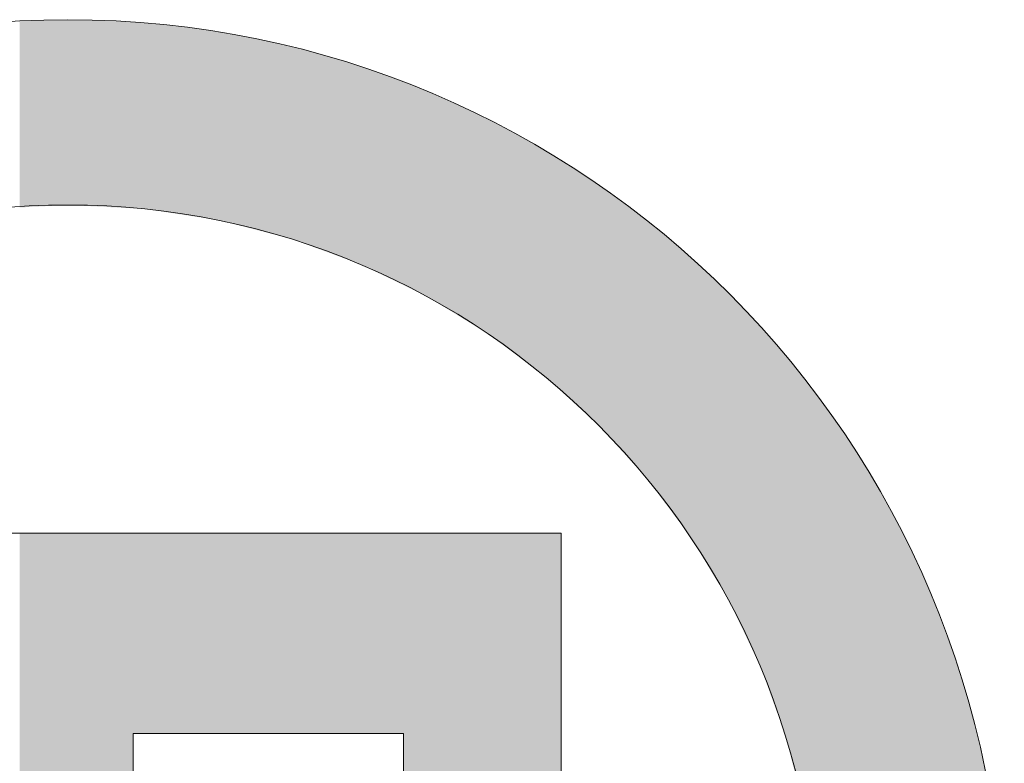
# Model space of a CAD drawing. Units: inches. Extents: x 0 to 234, y -87 to 242.
# Drawn here: x 10 to 10, y -60 to -60 of the extents above; entities that cross this region are included whole.
import ezdxf

# ---------------------------------------------------------------- set-up
doc = ezdxf.new("R2010")
doc.units = ezdxf.units.IN
doc.header["$MEASUREMENT"] = 0
doc.layers.get('0').update_dxf_attribs({"lineweight": 25})

# ---------------------------------------------------------------- blocks, each defined once
blk = doc.blocks.new('logo_iMotion_Antrieb2301')
at = {"color": 0, "linetype": 'Continuous', "lineweight": 0}
for points, knots in [([(4.565219, 4.972584), (4.565219, 4.944626), (4.542667, 4.922074), (4.514714, 4.922074), (4.486752, 4.922074), (4.464064, 4.944626), (4.464064, 4.972584), (4.464064, 5.000541), (4.486752, 5.023098), (4.514714, 5.023098), (4.542667, 5.023098), (4.565219, 5.000541), (4.565219, 4.972584)], [0, 0, 0, 0, 1, 1, 1, 2, 2, 2, 3, 3, 3, 4, 4, 4, 4]), ([(4.474055, 4.972584), (4.474055, 4.950164), (4.49229, 4.932066), (4.514714, 4.932066), (4.537129, 4.932066), (4.555227, 4.950164), (4.555227, 4.972584), (4.555227, 4.995004), (4.537129, 5.013102), (4.514714, 5.013102), (4.49229, 5.013102), (4.474055, 4.995004), (4.474055, 4.972584)], [0, 0, 0, 0, 1, 1, 1, 2, 2, 2, 3, 3, 3, 4, 4, 4, 4]), ([(4.491753, 4.999193), (4.491753, 4.999193), (4.502555, 4.999193), (4.502555, 4.999193), (4.522274, 4.999193), (4.52538, 4.999193), (4.52957, 4.996083), (4.53335, 4.99325), (4.535235, 4.988655), (4.535235, 4.984201), (4.535235, 4.978258), (4.531728, 4.970694), (4.520789, 4.969209), (4.520789, 4.969209), (4.520789, 4.968941), (4.520789, 4.968941), (4.52578, 4.967046), (4.527402, 4.964482), (4.532129, 4.956381), (4.532129, 4.956381), (4.538477, 4.945573), (4.538477, 4.945573), (4.538477, 4.945573), (4.524979, 4.945573), (4.524979, 4.945573), (4.524979, 4.945573), (4.520516, 4.954354), (4.520516, 4.954354), (4.514168, 4.966777), (4.510798, 4.967588), (4.505387, 4.967588), (4.505387, 4.967588), (4.502555, 4.967588), (4.502555, 4.967588), (4.502555, 4.967588), (4.502555, 4.945573), (4.502555, 4.945573), (4.502555, 4.945573), (4.491753, 4.945573), (4.491753, 4.945573), (4.491753, 4.945573), (4.491753, 4.999193), (4.491753, 4.999193)], [0, 0, 0, 0, 1, 1, 1, 2, 2, 2, 3, 3, 3, 4, 4, 4, 5, 5, 5, 6, 6, 6, 7, 7, 7, 8, 8, 8, 9, 9, 9, 10, 10, 10, 11, 11, 11, 12, 12, 12, 13, 13, 13, 14, 14, 14, 14]), ([(4.502555, 4.976095), (4.502555, 4.976095), (4.507008, 4.976095), (4.507008, 4.976095), (4.516736, 4.976095), (4.523622, 4.976095), (4.523622, 4.983523), (4.523622, 4.990682), (4.516463, 4.990682), (4.507008, 4.990682), (4.507008, 4.990682), (4.502555, 4.990682), (4.502555, 4.990682), (4.502555, 4.990682), (4.502555, 4.976095), (4.502555, 4.976095)], [0, 0, 0, 0, 1, 1, 1, 2, 2, 2, 3, 3, 3, 4, 4, 4, 5, 5, 5, 5])]:
    blk.add_open_spline(points, degree=3, knots=knots, dxfattribs=at)
for points in [[(4.527356, 5.021511), (4.50206, 5.021511), (4.52491, 5.022074)], [(4.52491, 5.022074), (4.50206, 5.021511), (4.50451, 5.022074)], [(4.529755, 5.020832), (4.499657, 5.020832), (4.527356, 5.021511)], [(4.527356, 5.021511), (4.499657, 5.020832), (4.50206, 5.021511)], [(4.532104, 5.020039), (4.497303, 5.020039), (4.529755, 5.020832)], [(4.529755, 5.020832), (4.497303, 5.020039), (4.499657, 5.020832)], [(4.534398, 5.019137), (4.495004, 5.019137), (4.532104, 5.020039)], [(4.532104, 5.020039), (4.495004, 5.019137), (4.497303, 5.020039)], [(4.536636, 5.018127), (4.49276, 5.018127), (4.534398, 5.019137)], [(4.534398, 5.019137), (4.49276, 5.018127), (4.495004, 5.019137)], [(4.538814, 5.017013), (4.490576, 5.017013), (4.536636, 5.018127)], [(4.536636, 5.018127), (4.490576, 5.017013), (4.49276, 5.018127)], [(4.540929, 5.015799), (4.488455, 5.015799), (4.538814, 5.017013)], [(4.538814, 5.017013), (4.488455, 5.015799), (4.490576, 5.017013)], [(4.542978, 5.014487), (4.4864, 5.014487), (4.540929, 5.015799)], [(4.540929, 5.015799), (4.4864, 5.014487), (4.488455, 5.015799)], [(4.544927, 5.013102), (4.484444, 5.013102), (4.542978, 5.014487)], [(4.542978, 5.014487), (4.484444, 5.013102), (4.4864, 5.014487)], [(4.506529, 5.01228), (4.483392, 5.01228), (4.510562, 5.012893)], [(4.510562, 5.012893), (4.483392, 5.01228), (4.484175, 5.012893)], [(4.510562, 5.012893), (4.484175, 5.012893), (4.514286, 5.01308)], [(4.514286, 5.01308), (4.484175, 5.012893), (4.484414, 5.01308)], [(4.514286, 5.01308), (4.484414, 5.01308), (4.514714, 5.013102)], [(4.514714, 5.013102), (4.484414, 5.01308), (4.484444, 5.013102)], [(4.503802, 5.011582), (4.4825, 5.011582), (4.506529, 5.01228)], [(4.506529, 5.01228), (4.4825, 5.011582), (4.483392, 5.01228)], [(4.4991, 5.009996), (4.480662, 5.009996), (4.502635, 5.011284)], [(4.502635, 5.011284), (4.480662, 5.009996), (4.482154, 5.011284)], [(4.502635, 5.011284), (4.482154, 5.011284), (4.503802, 5.011582)], [(4.503802, 5.011582), (4.482154, 5.011284), (4.4825, 5.011582)], [(4.495567, 5.008325), (4.478903, 5.008325), (4.498901, 5.009923)], [(4.498901, 5.009923), (4.478903, 5.008325), (4.480586, 5.009923)], [(4.498901, 5.009923), (4.480586, 5.009923), (4.4991, 5.009996)], [(4.4991, 5.009996), (4.480586, 5.009923), (4.480662, 5.009996)], [(4.492622, 5.006572), (4.477226, 5.006572), (4.495347, 5.00822)], [(4.495347, 5.00822), (4.477226, 5.006572), (4.478802, 5.00822)], [(4.495347, 5.00822), (4.478802, 5.00822), (4.495567, 5.008325)], [(4.495567, 5.008325), (4.478802, 5.00822), (4.478903, 5.008325)], [(4.491995, 5.006193), (4.476896, 5.006193), (4.492622, 5.006572)], [(4.492622, 5.006572), (4.476896, 5.006193), (4.477226, 5.006572)], [(4.490043, 5.00474), (4.475633, 5.00474), (4.491995, 5.006193)], [(4.491995, 5.006193), (4.475633, 5.00474), (4.476896, 5.006193)], [(4.488864, 5.003863), (4.474942, 5.003863), (4.490043, 5.00474)], [(4.490043, 5.00474), (4.474942, 5.003863), (4.475633, 5.00474)], [(4.487725, 5.002833), (4.474129, 5.002833), (4.488864, 5.003863)], [(4.488864, 5.003863), (4.474129, 5.002833), (4.474942, 5.003863)], [(4.485975, 5.00125), (4.473, 5.00125), (4.487725, 5.002833)], [(4.487725, 5.002833), (4.473, 5.00125), (4.474129, 5.002833)], [(4.485613, 5.000853), (4.472717, 5.000853), (4.485975, 5.00125)], [(4.485975, 5.00125), (4.472717, 5.000853), (4.473, 5.00125)], [(4.484098, 4.999193), (4.47165, 4.999193), (4.485613, 5.000853)], [(4.485613, 5.000853), (4.47165, 4.999193), (4.472717, 5.000853)], [(4.483884, 4.99896), (4.4715, 4.99896), (4.483957, 4.99904)], [(4.483957, 4.99904), (4.4715, 4.99896), (4.471551, 4.99904)], [(4.483957, 4.99904), (4.471551, 4.99904), (4.48399, 4.999075)], [(4.48399, 4.999075), (4.471551, 4.99904), (4.471574, 4.999075)], [(4.48399, 4.999075), (4.471574, 4.999075), (4.484011, 4.999099)], [(4.484011, 4.999099), (4.471574, 4.999075), (4.471589, 4.999099)], [(4.484011, 4.999099), (4.471589, 4.999099), (4.484049, 4.99914)], [(4.484049, 4.99914), (4.471589, 4.999099), (4.471616, 4.99914)], [(4.484049, 4.99914), (4.471616, 4.99914), (4.484074, 4.999167)], [(4.484074, 4.999167), (4.471616, 4.99914), (4.471633, 4.999167)], [(4.484074, 4.999167), (4.471633, 4.999167), (4.484088, 4.999183)], [(4.484088, 4.999183), (4.471633, 4.999167), (4.471643, 4.999183)], [(4.484088, 4.999183), (4.471643, 4.999183), (4.484095, 4.999191)], [(4.484095, 4.999191), (4.471643, 4.999183), (4.471648, 4.999191)], [(4.484095, 4.999191), (4.471648, 4.999191), (4.484097, 4.999193)], [(4.484097, 4.999193), (4.471648, 4.999191), (4.47165, 4.999193)], [(4.484098, 4.999193), (4.47165, 4.999193), (4.484098, 4.999193)], [(4.484098, 4.999193), (4.47165, 4.999193), (4.47165, 4.999193)], [(4.484098, 4.999193), (4.47165, 4.999193), (4.484098, 4.999193)], [(4.484098, 4.999193), (4.47165, 4.999193), (4.47165, 4.999193)], [(4.484097, 4.999193), (4.47165, 4.999193), (4.484098, 4.999193)], [(4.484098, 4.999193), (4.47165, 4.999193), (4.47165, 4.999193)], [(4.503241, 4.999193), (4.491753, 4.999193), (4.502842, 4.999193)], [(4.502842, 4.999193), (4.491753, 4.999193), (4.491753, 4.999193)], [(4.502842, 4.999193), (4.491753, 4.999193), (4.502641, 4.999193)], [(4.502641, 4.999193), (4.491753, 4.999193), (4.491753, 4.999193)], [(4.507677, 4.999191), (4.491753, 4.999191), (4.504791, 4.999193)], [(4.504791, 4.999193), (4.491753, 4.999191), (4.491753, 4.999193)], [(4.504791, 4.999193), (4.491753, 4.999193), (4.503241, 4.999193)], [(4.503241, 4.999193), (4.491753, 4.999193), (4.491753, 4.999193)], [(4.510296, 4.999183), (4.491753, 4.999183), (4.507677, 4.999191)], [(4.507677, 4.999191), (4.491753, 4.999183), (4.491753, 4.999191)], [(4.512663, 4.999167), (4.491753, 4.999167), (4.510296, 4.999183)], [(4.510296, 4.999183), (4.491753, 4.999167), (4.491753, 4.999183)], [(4.514797, 4.99914), (4.491753, 4.99914), (4.512663, 4.999167)], [(4.512663, 4.999167), (4.491753, 4.99914), (4.491753, 4.999167)], [(4.516714, 4.999099), (4.491753, 4.999099), (4.514797, 4.99914)], [(4.514797, 4.99914), (4.491753, 4.999099), (4.491753, 4.99914)], [(4.517388, 4.999075), (4.491753, 4.999075), (4.516714, 4.999099)], [(4.516714, 4.999099), (4.491753, 4.999075), (4.491753, 4.999099)], [(4.518433, 4.99904), (4.491753, 4.99904), (4.517388, 4.999075)], [(4.517388, 4.999075), (4.491753, 4.99904), (4.491753, 4.999075)], [(4.51997, 4.99896), (4.491753, 4.99896), (4.518433, 4.99904)], [(4.518433, 4.99904), (4.491753, 4.99896), (4.491753, 4.99904)], [(4.483351, 4.998376), (4.471152, 4.998376), (4.483526, 4.998568)], [(4.483526, 4.998568), (4.471152, 4.998376), (4.471263, 4.998568)], [(4.483526, 4.998568), (4.471263, 4.998568), (4.483672, 4.998727)], [(4.483672, 4.998727), (4.471263, 4.998568), (4.471355, 4.998727)], [(4.483672, 4.998727), (4.471355, 4.998727), (4.483674, 4.99873)], [(4.483674, 4.99873), (4.471355, 4.998727), (4.471357, 4.99873)], [(4.483674, 4.99873), (4.471357, 4.99873), (4.483741, 4.998804)], [(4.483741, 4.998804), (4.471357, 4.99873), (4.471399, 4.998804)], [(4.483741, 4.998804), (4.471399, 4.998804), (4.48379, 4.998857)], [(4.48379, 4.998857), (4.471399, 4.998804), (4.471433, 4.998857)], [(4.48379, 4.998857), (4.471433, 4.998857), (4.483884, 4.99896)], [(4.483884, 4.99896), (4.471433, 4.998857), (4.4715, 4.99896)], [(4.521343, 4.998857), (4.491753, 4.998857), (4.51997, 4.99896)], [(4.51997, 4.99896), (4.491753, 4.998857), (4.491753, 4.99896)], [(4.521847, 4.998804), (4.491753, 4.998804), (4.521343, 4.998857)], [(4.521343, 4.998857), (4.491753, 4.998804), (4.491753, 4.998857)], [(4.522543, 4.99873), (4.491753, 4.99873), (4.521847, 4.998804)], [(4.521847, 4.998804), (4.491753, 4.99873), (4.491753, 4.998804)], [(4.52257, 4.998727), (4.491753, 4.998727), (4.522543, 4.99873)], [(4.522543, 4.99873), (4.491753, 4.998727), (4.491753, 4.99873)], [(4.523666, 4.998568), (4.491753, 4.998568), (4.52257, 4.998727)], [(4.52257, 4.998727), (4.491753, 4.998568), (4.491753, 4.998727)], [(4.524651, 4.998376), (4.491753, 4.998376), (4.523666, 4.998568)], [(4.523666, 4.998568), (4.491753, 4.998376), (4.491753, 4.998568)], [(4.482979, 4.997881), (4.470867, 4.997881), (4.483196, 4.99817)], [(4.483196, 4.99817), (4.470867, 4.997881), (4.471034, 4.99817)], [(4.483196, 4.99817), (4.471034, 4.99817), (4.48335, 4.998374)], [(4.48335, 4.998374), (4.471034, 4.99817), (4.471152, 4.998374)], [(4.48335, 4.998374), (4.471152, 4.998374), (4.483351, 4.998376)], [(4.483351, 4.998376), (4.471152, 4.998374), (4.471152, 4.998376)], [(4.524655, 4.998374), (4.491753, 4.998374), (4.524651, 4.998376)], [(4.524651, 4.998376), (4.491753, 4.998374), (4.491753, 4.998376)], [(4.525359, 4.99817), (4.491753, 4.99817), (4.524655, 4.998374)], [(4.524655, 4.998374), (4.491753, 4.99817), (4.491753, 4.998374)], [(4.526354, 4.997881), (4.491753, 4.997881), (4.525359, 4.99817)], [(4.525359, 4.99817), (4.491753, 4.997881), (4.491753, 4.99817)], [(4.482625, 4.997409), (4.470595, 4.997409), (4.482979, 4.997881)], [(4.482979, 4.997881), (4.470595, 4.997409), (4.470867, 4.997881)], [(4.527397, 4.997409), (4.491753, 4.997409), (4.526354, 4.997881)], [(4.526354, 4.997881), (4.491753, 4.997409), (4.491753, 4.997881)], [(4.482083, 4.996688), (4.470179, 4.996688), (4.482482, 4.997219)], [(4.482482, 4.997219), (4.470179, 4.996688), (4.470485, 4.997219)], [(4.482482, 4.997219), (4.470485, 4.997219), (4.482625, 4.997409)], [(4.482625, 4.997409), (4.470485, 4.997219), (4.470595, 4.997409)], [(4.527817, 4.997219), (4.491753, 4.997219), (4.527397, 4.997409)], [(4.527397, 4.997409), (4.491753, 4.997219), (4.491753, 4.997409)], [(4.528665, 4.996688), (4.491753, 4.996688), (4.527817, 4.997219)], [(4.527817, 4.997219), (4.491753, 4.996688), (4.491753, 4.997219)], [(4.481106, 4.995388), (4.469511, 4.995388), (4.48184, 4.996365)], [(4.48184, 4.996365), (4.469511, 4.995388), (4.470013, 4.996365)], [(4.48184, 4.996365), (4.470013, 4.996365), (4.481912, 4.996461)], [(4.481912, 4.996461), (4.470013, 4.996365), (4.470062, 4.996461)], [(4.481912, 4.996461), (4.470062, 4.996461), (4.482083, 4.996688)], [(4.482083, 4.996688), (4.470062, 4.996461), (4.470179, 4.996688)], [(4.529027, 4.996461), (4.491753, 4.996461), (4.528665, 4.996688)], [(4.528665, 4.996688), (4.491753, 4.996461), (4.491753, 4.996688)], [(4.52918, 4.996365), (4.491753, 4.996365), (4.529027, 4.996461)], [(4.529027, 4.996461), (4.491753, 4.996365), (4.491753, 4.996461)], [(4.530421, 4.995388), (4.491753, 4.995388), (4.52918, 4.996365)], [(4.52918, 4.996365), (4.491753, 4.995388), (4.491753, 4.996365)], [(4.481007, 4.995256), (4.469444, 4.995256), (4.481068, 4.995337)], [(4.481068, 4.995337), (4.469444, 4.995256), (4.469485, 4.995337)], [(4.481068, 4.995337), (4.469485, 4.995337), (4.481106, 4.995388)], [(4.481106, 4.995388), (4.469485, 4.995337), (4.469511, 4.995388)], [(4.530471, 4.995337), (4.491753, 4.995337), (4.530421, 4.995388)], [(4.530421, 4.995388), (4.491753, 4.995337), (4.491753, 4.995388)], [(4.530553, 4.995256), (4.491753, 4.995256), (4.530471, 4.995337)], [(4.530471, 4.995337), (4.491753, 4.995256), (4.491753, 4.995337)], [(4.480552, 4.99451), (4.46906, 4.99451), (4.481007, 4.995256)], [(4.481007, 4.995256), (4.46906, 4.99451), (4.469444, 4.995256)], [(4.531302, 4.99451), (4.491753, 4.99451), (4.530553, 4.995256)], [(4.530553, 4.995256), (4.491753, 4.99451), (4.491753, 4.995256)], [(4.480272, 4.994052), (4.468853, 4.994052), (4.480434, 4.994316)], [(4.480434, 4.994316), (4.468853, 4.994052), (4.468973, 4.994316)], [(4.480434, 4.994316), (4.468973, 4.994316), (4.480552, 4.99451)], [(4.480552, 4.99451), (4.468973, 4.994316), (4.46906, 4.99451)], [(4.531496, 4.994316), (4.491753, 4.994316), (4.531302, 4.99451)], [(4.531302, 4.99451), (4.491753, 4.994316), (4.491753, 4.99451)], [(4.531708, 4.994052), (4.491753, 4.994052), (4.531496, 4.994316)], [(4.531496, 4.994316), (4.491753, 4.994052), (4.491753, 4.994316)], [(4.479718, 4.993144), (4.468441, 4.993144), (4.480272, 4.994052)], [(4.480272, 4.994052), (4.468441, 4.993144), (4.468853, 4.994052)], [(4.532435, 4.993144), (4.491753, 4.993144), (4.531708, 4.994052)], [(4.531708, 4.994052), (4.491753, 4.993144), (4.491753, 4.994052)], [(4.479398, 4.992619), (4.468203, 4.992619), (4.479718, 4.993144)], [(4.479718, 4.993144), (4.468203, 4.992619), (4.468441, 4.993144)], [(4.532771, 4.992619), (4.491753, 4.992619), (4.532435, 4.993144)], [(4.532435, 4.993144), (4.491753, 4.992619), (4.491753, 4.993144)], [(4.478969, 4.991916), (4.467905, 4.991916), (4.479186, 4.992271)], [(4.479186, 4.992271), (4.467905, 4.991916), (4.468046, 4.992271)], [(4.479186, 4.992271), (4.468046, 4.992271), (4.479398, 4.992619)], [(4.479398, 4.992619), (4.468046, 4.992271), (4.468203, 4.992619)], [(4.532993, 4.992271), (4.491753, 4.992271), (4.532771, 4.992619)], [(4.532771, 4.992619), (4.491753, 4.992271), (4.491753, 4.992619)], [(4.53322, 4.991916), (4.491753, 4.991916), (4.532993, 4.992271)], [(4.532993, 4.992271), (4.491753, 4.991916), (4.491753, 4.992271)], [(4.47855, 4.99105), (4.467563, 4.99105), (4.478954, 4.991886)], [(4.478954, 4.991886), (4.467563, 4.99105), (4.467893, 4.991886)], [(4.478954, 4.991886), (4.467893, 4.991886), (4.478969, 4.991916)], [(4.478969, 4.991916), (4.467893, 4.991886), (4.467905, 4.991916)], [(4.533239, 4.991886), (4.491753, 4.991886), (4.53322, 4.991916)], [(4.53322, 4.991916), (4.491753, 4.991886), (4.491753, 4.991916)], [(4.533659, 4.99105), (4.491753, 4.99105), (4.533239, 4.991886)], [(4.533239, 4.991886), (4.491753, 4.99105), (4.491753, 4.991886)], [(4.478372, 4.990682), (4.467417, 4.990682), (4.47855, 4.99105)], [(4.47855, 4.99105), (4.467417, 4.990682), (4.467563, 4.99105)], [(4.533844, 4.990682), (4.491753, 4.990682), (4.533659, 4.99105)], [(4.533659, 4.99105), (4.491753, 4.990682), (4.491753, 4.99105)], [(4.478231, 4.990391), (4.467302, 4.990391), (4.478292, 4.990518)], [(4.478292, 4.990518), (4.467302, 4.990391), (4.467353, 4.990518)], [(4.478292, 4.990518), (4.467353, 4.990518), (4.478307, 4.990548)], [(4.478307, 4.990548), (4.467353, 4.990518), (4.467364, 4.990548)], [(4.478307, 4.990548), (4.467364, 4.990548), (4.478311, 4.990556)], [(4.478311, 4.990556), (4.467364, 4.990548), (4.467368, 4.990556)], [(4.478311, 4.990556), (4.467368, 4.990556), (4.478349, 4.990635)], [(4.478349, 4.990635), (4.467368, 4.990556), (4.467399, 4.990635)], [(4.478349, 4.990635), (4.467399, 4.990635), (4.47836, 4.990658)], [(4.47836, 4.990658), (4.467399, 4.990635), (4.467408, 4.990658)], [(4.47836, 4.990658), (4.467408, 4.990658), (4.478371, 4.990681)], [(4.478371, 4.990681), (4.467408, 4.990658), (4.467417, 4.990681)], [(4.478371, 4.990681), (4.467417, 4.990681), (4.478372, 4.990682)], [(4.478372, 4.990682), (4.467417, 4.990681), (4.467417, 4.990682)], [(4.478372, 4.990682), (4.467417, 4.990682), (4.478372, 4.990682)], [(4.478372, 4.990682), (4.467417, 4.990682), (4.467417, 4.990682)], [(4.478372, 4.990682), (4.467417, 4.990682), (4.478372, 4.990682)], [(4.478372, 4.990682), (4.467417, 4.990682), (4.467417, 4.990682)], [(4.502558, 4.990681), (4.491753, 4.990681), (4.502558, 4.990682)], [(4.502558, 4.990682), (4.491753, 4.990681), (4.491753, 4.990682)], [(4.502558, 4.990682), (4.491753, 4.990682), (4.502558, 4.990682)], [(4.502558, 4.990682), (4.491753, 4.990682), (4.491753, 4.990682)], [(4.502558, 4.990682), (4.491753, 4.990682), (4.502558, 4.990682)], [(4.502558, 4.990682), (4.491753, 4.990682), (4.491753, 4.990682)], [(4.502555, 4.990658), (4.491753, 4.990658), (4.502558, 4.990681)], [(4.502558, 4.990681), (4.491753, 4.990658), (4.491753, 4.990681)], [(4.502555, 4.990635), (4.491753, 4.990635), (4.502555, 4.990658)], [(4.502555, 4.990658), (4.491753, 4.990635), (4.491753, 4.990658)], [(4.502555, 4.990556), (4.491753, 4.990556), (4.502555, 4.990635)], [(4.502555, 4.990635), (4.491753, 4.990556), (4.491753, 4.990635)], [(4.502555, 4.990548), (4.491753, 4.990548), (4.502555, 4.990556)], [(4.502555, 4.990556), (4.491753, 4.990548), (4.491753, 4.990556)], [(4.502555, 4.990518), (4.491753, 4.990518), (4.502555, 4.990548)], [(4.502555, 4.990548), (4.491753, 4.990518), (4.491753, 4.990548)], [(4.502555, 4.990391), (4.491753, 4.990391), (4.502555, 4.990518)], [(4.502555, 4.990518), (4.491753, 4.990391), (4.491753, 4.990518)], [(4.47803, 4.989976), (4.467138, 4.989976), (4.478112, 4.990144)], [(4.478112, 4.990144), (4.467138, 4.989976), (4.467205, 4.990144)], [(4.478112, 4.990144), (4.467205, 4.990144), (4.478231, 4.990391)], [(4.478231, 4.990391), (4.467205, 4.990144), (4.467302, 4.990391)], [(4.502555, 4.990144), (4.491753, 4.990144), (4.502555, 4.990391)], [(4.502555, 4.990391), (4.491753, 4.990144), (4.491753, 4.990391)], [(4.502555, 4.989976), (4.491753, 4.989976), (4.502555, 4.990144)], [(4.502555, 4.990144), (4.491753, 4.989976), (4.491753, 4.990144)], [(4.477732, 4.989359), (4.466929, 4.989359), (4.477939, 4.989787)], [(4.477939, 4.989787), (4.466929, 4.989359), (4.467074, 4.989787)], [(4.477939, 4.989787), (4.467074, 4.989787), (4.477992, 4.989897)], [(4.477992, 4.989897), (4.467074, 4.989787), (4.467112, 4.989897)], [(4.477992, 4.989897), (4.467112, 4.989897), (4.47803, 4.989976)], [(4.47803, 4.989976), (4.467112, 4.989897), (4.467138, 4.989976)], [(4.502555, 4.989897), (4.491753, 4.989897), (4.502555, 4.989976)], [(4.502555, 4.989976), (4.491753, 4.989897), (4.491753, 4.989976)], [(4.502555, 4.989787), (4.491753, 4.989787), (4.502555, 4.989897)], [(4.502555, 4.989897), (4.491753, 4.989787), (4.491753, 4.989897)], [(4.502555, 4.989359), (4.491753, 4.989359), (4.502555, 4.989787)], [(4.502555, 4.989787), (4.491753, 4.989359), (4.491753, 4.989787)], [(4.477506, 4.988893), (4.466771, 4.988893), (4.477641, 4.989171)], [(4.477641, 4.989171), (4.466771, 4.988893), (4.466865, 4.989171)], [(4.477641, 4.989171), (4.466865, 4.989171), (4.477702, 4.989298)], [(4.477702, 4.989298), (4.466865, 4.989171), (4.466908, 4.989298)], [(4.477702, 4.989298), (4.466908, 4.989298), (4.477732, 4.989359)], [(4.477732, 4.989359), (4.466908, 4.989298), (4.466929, 4.989359)], [(4.502555, 4.989298), (4.491753, 4.989298), (4.502555, 4.989359)], [(4.502555, 4.989359), (4.491753, 4.989298), (4.491753, 4.989359)], [(4.502555, 4.989171), (4.491753, 4.989171), (4.502555, 4.989298)], [(4.502555, 4.989298), (4.491753, 4.989171), (4.491753, 4.989298)], [(4.502555, 4.988893), (4.491753, 4.988893), (4.502555, 4.989171)], [(4.502555, 4.989171), (4.491753, 4.988893), (4.491753, 4.989171)], [(4.477255, 4.988373), (4.466595, 4.988373), (4.477393, 4.988658)], [(4.477393, 4.988658), (4.466595, 4.988373), (4.466691, 4.988658)], [(4.477393, 4.988658), (4.466691, 4.988658), (4.477506, 4.988893)], [(4.477506, 4.988893), (4.466691, 4.988658), (4.466771, 4.988893)], [(4.502555, 4.988658), (4.491753, 4.988658), (4.502555, 4.988893)], [(4.502555, 4.988893), (4.491753, 4.988658), (4.491753, 4.988893)], [(4.502555, 4.988373), (4.491753, 4.988373), (4.502555, 4.988658)], [(4.502555, 4.988658), (4.491753, 4.988373), (4.491753, 4.988658)], [(4.477061, 4.987846), (4.466416, 4.987846), (4.477255, 4.988373)], [(4.477255, 4.988373), (4.466416, 4.987846), (4.466595, 4.988373)], [(4.502555, 4.987846), (4.491753, 4.987846), (4.502555, 4.988373)], [(4.502555, 4.988373), (4.491753, 4.987846), (4.491753, 4.988373)], [(4.476692, 4.986842), (4.466118, 4.986842), (4.476966, 4.987588)], [(4.476966, 4.987588), (4.466118, 4.986842), (4.466331, 4.987588)], [(4.476966, 4.987588), (4.466331, 4.987588), (4.47698, 4.987627)], [(4.47698, 4.987627), (4.466331, 4.987588), (4.466342, 4.987627)], [(4.47698, 4.987627), (4.466342, 4.987627), (4.477024, 4.987745)], [(4.477024, 4.987745), (4.466342, 4.987627), (4.466382, 4.987745)], [(4.477024, 4.987745), (4.466382, 4.987745), (4.477061, 4.987846)], [(4.477061, 4.987846), (4.466382, 4.987745), (4.466416, 4.987846)], [(4.502555, 4.987745), (4.491753, 4.987745), (4.502555, 4.987846)], [(4.502555, 4.987846), (4.491753, 4.987745), (4.491753, 4.987846)], [(4.502555, 4.987627), (4.491753, 4.987627), (4.502555, 4.987745)], [(4.502555, 4.987745), (4.491753, 4.987627), (4.491753, 4.987745)], [(4.502555, 4.987588), (4.491753, 4.987588), (4.502555, 4.987627)], [(4.502555, 4.987627), (4.491753, 4.987588), (4.491753, 4.987627)], [(4.502555, 4.986842), (4.491753, 4.986842), (4.502555, 4.987588)], [(4.502555, 4.987588), (4.491753, 4.986842), (4.491753, 4.987588)], [(4.47649, 4.986292), (4.465962, 4.986292), (4.476692, 4.986842)], [(4.476692, 4.986842), (4.465962, 4.986292), (4.466118, 4.986842)], [(4.502555, 4.986292), (4.491753, 4.986292), (4.502555, 4.986842)], [(4.502555, 4.986842), (4.491753, 4.986292), (4.491753, 4.986842)], [(4.476407, 4.986066), (4.465898, 4.986066), (4.47649, 4.986292)], [(4.47649, 4.986292), (4.465898, 4.986066), (4.465962, 4.986292)], [(4.502555, 4.986066), (4.491753, 4.986066), (4.502555, 4.986292)], [(4.502555, 4.986292), (4.491753, 4.986066), (4.491753, 4.986292)], [(4.476259, 4.985663), (4.465783, 4.985663), (4.476407, 4.986066)], [(4.476407, 4.986066), (4.465783, 4.985663), (4.465898, 4.986066)], [(4.502555, 4.985663), (4.491753, 4.985663), (4.502555, 4.986066)], [(4.502555, 4.986066), (4.491753, 4.985663), (4.491753, 4.986066)], [(4.475952, 4.984828), (4.465567, 4.984828), (4.476099, 4.985228)], [(4.476099, 4.985228), (4.465567, 4.984828), (4.465659, 4.985228)], [(4.476099, 4.985228), (4.465659, 4.985228), (4.476244, 4.985624)], [(4.476244, 4.985624), (4.465659, 4.985228), (4.465772, 4.985624)], [(4.476244, 4.985624), (4.465772, 4.985624), (4.476259, 4.985663)], [(4.476259, 4.985663), (4.465772, 4.985624), (4.465783, 4.985663)], [(4.502555, 4.985624), (4.491753, 4.985624), (4.502555, 4.985663)], [(4.502555, 4.985663), (4.491753, 4.985624), (4.491753, 4.985663)], [(4.502555, 4.985228), (4.491753, 4.985228), (4.502555, 4.985624)], [(4.502555, 4.985624), (4.491753, 4.985228), (4.491753, 4.985624)], [(4.502555, 4.984828), (4.491753, 4.984828), (4.502555, 4.985228)], [(4.502555, 4.985228), (4.491753, 4.984828), (4.491753, 4.985228)], [(4.475886, 4.984648), (4.465525, 4.984648), (4.475952, 4.984828)], [(4.475952, 4.984828), (4.465525, 4.984648), (4.465567, 4.984828)], [(4.502555, 4.984648), (4.491753, 4.984648), (4.502555, 4.984828)], [(4.502555, 4.984828), (4.491753, 4.984648), (4.491753, 4.984828)], [(4.475734, 4.984062), (4.465389, 4.984062), (4.475763, 4.984173)], [(4.475763, 4.984173), (4.465389, 4.984062), (4.465415, 4.984173)], [(4.475763, 4.984173), (4.465415, 4.984173), (4.475886, 4.984648)], [(4.475886, 4.984648), (4.465415, 4.984173), (4.465525, 4.984648)], [(4.502555, 4.984173), (4.491753, 4.984173), (4.502555, 4.984648)], [(4.502555, 4.984648), (4.491753, 4.984173), (4.491753, 4.984648)], [(4.502555, 4.984062), (4.491753, 4.984062), (4.502555, 4.984173)], [(4.502555, 4.984173), (4.491753, 4.984062), (4.491753, 4.984173)], [(4.475478, 4.98307), (4.46516, 4.98307), (4.475734, 4.984062)], [(4.475734, 4.984062), (4.46516, 4.98307), (4.465389, 4.984062)], [(4.502555, 4.98307), (4.491753, 4.98307), (4.502555, 4.984062)], [(4.502555, 4.984062), (4.491753, 4.98307), (4.491753, 4.984062)], [(4.475338, 4.982526), (4.465047, 4.982526), (4.475384, 4.982705)], [(4.475384, 4.982705), (4.465047, 4.982526), (4.46508, 4.982705)], [(4.475384, 4.982705), (4.46508, 4.982705), (4.475404, 4.982781)], [(4.475404, 4.982781), (4.46508, 4.982705), (4.465093, 4.982781)], [(4.475404, 4.982781), (4.465093, 4.982781), (4.475478, 4.98307)], [(4.475478, 4.98307), (4.465093, 4.982781), (4.46516, 4.98307)], [(4.502555, 4.982781), (4.491753, 4.982781), (4.502555, 4.98307)], [(4.502555, 4.98307), (4.491753, 4.982781), (4.491753, 4.98307)], [(4.502555, 4.982705), (4.491753, 4.982705), (4.502555, 4.982781)], [(4.502555, 4.982781), (4.491753, 4.982705), (4.491753, 4.982781)], [(4.502555, 4.982526), (4.491753, 4.982526), (4.502555, 4.982705)], [(4.502555, 4.982705), (4.491753, 4.982526), (4.491753, 4.982705)], [(4.475108, 4.981636), (4.464888, 4.981636), (4.475338, 4.982526)], [(4.475338, 4.982526), (4.464888, 4.981636), (4.465047, 4.982526)], [(4.502555, 4.981636), (4.491753, 4.981636), (4.502555, 4.982526)], [(4.502555, 4.982526), (4.491753, 4.981636), (4.491753, 4.982526)], [(4.474962, 4.981071), (4.464787, 4.981071), (4.475108, 4.981636)], [(4.475108, 4.981636), (4.464787, 4.981071), (4.464888, 4.981636)], [(4.502555, 4.981071), (4.491753, 4.981071), (4.502555, 4.981636)], [(4.502555, 4.981636), (4.491753, 4.981071), (4.491753, 4.981636)], [(4.474882, 4.980762), (4.464732, 4.980762), (4.474952, 4.981032)], [(4.474952, 4.981032), (4.464732, 4.980762), (4.46478, 4.981032)], [(4.474953, 4.981033), (4.46478, 4.981033), (4.474962, 4.981071)], [(4.474962, 4.981071), (4.46478, 4.981033), (4.464787, 4.981071)], [(4.474952, 4.981032), (4.46478, 4.981032), (4.474953, 4.981033)], [(4.474953, 4.981033), (4.46478, 4.981032), (4.46478, 4.981033)], [(4.502555, 4.981033), (4.491753, 4.981033), (4.502555, 4.981071)], [(4.502555, 4.981071), (4.491753, 4.981033), (4.491753, 4.981071)], [(4.502555, 4.981032), (4.491753, 4.981032), (4.502555, 4.981033)], [(4.502555, 4.981033), (4.491753, 4.981032), (4.491753, 4.981033)], [(4.502555, 4.980762), (4.491753, 4.980762), (4.502555, 4.981032)], [(4.502555, 4.981032), (4.491753, 4.980762), (4.491753, 4.981032)], [(4.47481, 4.98029), (4.464647, 4.98029), (4.474882, 4.980762)], [(4.474882, 4.980762), (4.464647, 4.98029), (4.464732, 4.980762)], [(4.502555, 4.98029), (4.491753, 4.98029), (4.502555, 4.980762)], [(4.502555, 4.980762), (4.491753, 4.98029), (4.491753, 4.980762)], [(4.474743, 4.979853), (4.464592, 4.979853), (4.47481, 4.98029)], [(4.47481, 4.98029), (4.464592, 4.979853), (4.464647, 4.98029)], [(4.502555, 4.979853), (4.491753, 4.979853), (4.502555, 4.98029)], [(4.502555, 4.98029), (4.491753, 4.979853), (4.491753, 4.98029)], [(4.474608, 4.978973), (4.46448, 4.978973), (4.474686, 4.979478)], [(4.474686, 4.979478), (4.46448, 4.978973), (4.464544, 4.979478)], [(4.474686, 4.979478), (4.464544, 4.979478), (4.474743, 4.979853)], [(4.474743, 4.979853), (4.464544, 4.979478), (4.464592, 4.979853)], [(4.502555, 4.979478), (4.491753, 4.979478), (4.502555, 4.979853)], [(4.502555, 4.979853), (4.491753, 4.979478), (4.491753, 4.979853)], [(4.502555, 4.978973), (4.491753, 4.978973), (4.502555, 4.979478)], [(4.502555, 4.979478), (4.491753, 4.978973), (4.491753, 4.979478)], [(4.474478, 4.978123), (4.464372, 4.978123), (4.47459, 4.978853)], [(4.47459, 4.978853), (4.464372, 4.978123), (4.464465, 4.978853)], [(4.47459, 4.978853), (4.464465, 4.978853), (4.474608, 4.978973)], [(4.474608, 4.978973), (4.464465, 4.978853), (4.46448, 4.978973)], [(4.502555, 4.978853), (4.491753, 4.978853), (4.502555, 4.978973)], [(4.502555, 4.978973), (4.491753, 4.978853), (4.491753, 4.978973)], [(4.502555, 4.978123), (4.491753, 4.978123), (4.502555, 4.978853)], [(4.502555, 4.978853), (4.491753, 4.978123), (4.491753, 4.978853)], [(4.474422, 4.977758), (4.464325, 4.977758), (4.474467, 4.978048)], [(4.474467, 4.978048), (4.464325, 4.977758), (4.464362, 4.978048)], [(4.474467, 4.978048), (4.464362, 4.978048), (4.474478, 4.978123)], [(4.474478, 4.978123), (4.464362, 4.978048), (4.464372, 4.978123)], [(4.502555, 4.978048), (4.491753, 4.978048), (4.502555, 4.978123)], [(4.502555, 4.978123), (4.491753, 4.978048), (4.491753, 4.978123)], [(4.502555, 4.977758), (4.491753, 4.977758), (4.502555, 4.978048)], [(4.502555, 4.978048), (4.491753, 4.977758), (4.491753, 4.978048)], [(4.474314, 4.977052), (4.464271, 4.977052), (4.474365, 4.977384)], [(4.474365, 4.977384), (4.464271, 4.977052), (4.464297, 4.977384)], [(4.474365, 4.977384), (4.464297, 4.977384), (4.47437, 4.977417)], [(4.47437, 4.977417), (4.464297, 4.977384), (4.464299, 4.977417)], [(4.47437, 4.977417), (4.464299, 4.977417), (4.474422, 4.977758)], [(4.474422, 4.977758), (4.464299, 4.977417), (4.464325, 4.977758)], [(4.502555, 4.977417), (4.491753, 4.977417), (4.502555, 4.977758)], [(4.502555, 4.977758), (4.491753, 4.977417), (4.491753, 4.977758)], [(4.502555, 4.977384), (4.491753, 4.977384), (4.502555, 4.977417)], [(4.502555, 4.977417), (4.491753, 4.977384), (4.491753, 4.977417)], [(4.502555, 4.977052), (4.491753, 4.977052), (4.502555, 4.977384)], [(4.502555, 4.977384), (4.491753, 4.977052), (4.491753, 4.977384)], [(4.474258, 4.976593), (4.464236, 4.976593), (4.474265, 4.976733)], [(4.474265, 4.976733), (4.464236, 4.976593), (4.464247, 4.976733)], [(4.474265, 4.976733), (4.464247, 4.976733), (4.474297, 4.976939)], [(4.474297, 4.976939), (4.464247, 4.976733), (4.464263, 4.976939)], [(4.474297, 4.976939), (4.464263, 4.976939), (4.474299, 4.976954)], [(4.474299, 4.976954), (4.464263, 4.976939), (4.464264, 4.976954)], [(4.474299, 4.976954), (4.464264, 4.976954), (4.474314, 4.977052)], [(4.474314, 4.977052), (4.464264, 4.976954), (4.464271, 4.977052)], [(4.502555, 4.976954), (4.491753, 4.976954), (4.502555, 4.977052)], [(4.502555, 4.977052), (4.491753, 4.976954), (4.491753, 4.977052)], [(4.502555, 4.976939), (4.491753, 4.976939), (4.502555, 4.976954)], [(4.502555, 4.976954), (4.491753, 4.976939), (4.491753, 4.976954)], [(4.502555, 4.976733), (4.491753, 4.976733), (4.502555, 4.976939)], [(4.502555, 4.976939), (4.491753, 4.976733), (4.491753, 4.976939)], [(4.502555, 4.976593), (4.491753, 4.976593), (4.502555, 4.976733)], [(4.502555, 4.976733), (4.491753, 4.976593), (4.491753, 4.976733)], [(4.474236, 4.97616), (4.464203, 4.97616), (4.474239, 4.976211)], [(4.474239, 4.976211), (4.464203, 4.97616), (4.464207, 4.976211)], [(4.474239, 4.976211), (4.464207, 4.976211), (4.474246, 4.976348)], [(4.474246, 4.976348), (4.464207, 4.976211), (4.464218, 4.976348)], [(4.474246, 4.976348), (4.464218, 4.976348), (4.474246, 4.976357)], [(4.474246, 4.976357), (4.464218, 4.976348), (4.464219, 4.976357)], [(4.474246, 4.976357), (4.464219, 4.976357), (4.474258, 4.976593)], [(4.474258, 4.976593), (4.464219, 4.976357), (4.464236, 4.976593)], [(4.502555, 4.976357), (4.491753, 4.976357), (4.502555, 4.976593)], [(4.502555, 4.976593), (4.491753, 4.976357), (4.491753, 4.976593)], [(4.502555, 4.976348), (4.491753, 4.976348), (4.502555, 4.976357)], [(4.502555, 4.976357), (4.491753, 4.976348), (4.491753, 4.976357)], [(4.502555, 4.976211), (4.491753, 4.976211), (4.502555, 4.976348)], [(4.502555, 4.976348), (4.491753, 4.976211), (4.491753, 4.976348)], [(4.502555, 4.97616), (4.491753, 4.97616), (4.502555, 4.976211)], [(4.502555, 4.976211), (4.491753, 4.97616), (4.491753, 4.976211)], [(4.474187, 4.975188), (4.46413, 4.975188), (4.474233, 4.976095)], [(4.474233, 4.976095), (4.46413, 4.975188), (4.464199, 4.976095)], [(4.474233, 4.976101), (4.464199, 4.976101), (4.474235, 4.976133)], [(4.474235, 4.976133), (4.464199, 4.976101), (4.464201, 4.976133)], [(4.474233, 4.976095), (4.464199, 4.976095), (4.474233, 4.976101)], [(4.474233, 4.976101), (4.464199, 4.976095), (4.464199, 4.976101)], [(4.474233, 4.976095), (4.464199, 4.976095), (4.474233, 4.976095)], [(4.474233, 4.976095), (4.464199, 4.976095), (4.464199, 4.976095)], [(4.474233, 4.976095), (4.464199, 4.976095), (4.474233, 4.976095)], [(4.474233, 4.976095), (4.464199, 4.976095), (4.464199, 4.976095)], [(4.474235, 4.976133), (4.464201, 4.976133), (4.474236, 4.97616)], [(4.474236, 4.97616), (4.464201, 4.976133), (4.464203, 4.97616)], [(4.502555, 4.976133), (4.491753, 4.976133), (4.502555, 4.97616)], [(4.502555, 4.97616), (4.491753, 4.976133), (4.491753, 4.97616)], [(4.502555, 4.976101), (4.491753, 4.976101), (4.502555, 4.976133)], [(4.502555, 4.976133), (4.491753, 4.976101), (4.491753, 4.976133)], [(4.502555, 4.976095), (4.491753, 4.976095), (4.502555, 4.976101)], [(4.502555, 4.976101), (4.491753, 4.976095), (4.491753, 4.976101)], [(4.532218, 4.975188), (4.491753, 4.975188), (4.532822, 4.976095)], [(4.532822, 4.976095), (4.491753, 4.975188), (4.491753, 4.976095)], [(4.502555, 4.976095), (4.491753, 4.976095), (4.502555, 4.976095)], [(4.502555, 4.976095), (4.491753, 4.976095), (4.491753, 4.976095)], [(4.502555, 4.976095), (4.491753, 4.976095), (4.502555, 4.976095)], [(4.502555, 4.976095), (4.491753, 4.976095), (4.491753, 4.976095)], [(4.474179, 4.975033), (4.464126, 4.975033), (4.474187, 4.975188)], [(4.474187, 4.975188), (4.464126, 4.975033), (4.46413, 4.975188)], [(4.532114, 4.975033), (4.491753, 4.975033), (4.532218, 4.975188)], [(4.532218, 4.975188), (4.491753, 4.975033), (4.491753, 4.975188)], [(4.47409, 4.973273), (4.464081, 4.973273), (4.474179, 4.975033)], [(4.474179, 4.975033), (4.464081, 4.973273), (4.464126, 4.975033)], [(4.53044, 4.973273), (4.491753, 4.973273), (4.532114, 4.975033)], [(4.532114, 4.975033), (4.491753, 4.973273), (4.491753, 4.975033)], [(4.474055, 4.972584), (4.464064, 4.972584), (4.47409, 4.973273)], [(4.47409, 4.973273), (4.464064, 4.972584), (4.464081, 4.973273)], [(4.529585, 4.972584), (4.491753, 4.972584), (4.53044, 4.973273)], [(4.53044, 4.973273), (4.491753, 4.972584), (4.491753, 4.973273)], [(4.474055, 4.972584), (4.464066, 4.972472), (4.464064, 4.972584)], [(4.474061, 4.972472), (4.464066, 4.972472), (4.474055, 4.972584)], [(4.474061, 4.972472), (4.464085, 4.971733), (4.464066, 4.972472)], [(4.474098, 4.971733), (4.464085, 4.971733), (4.474061, 4.972472)], [(4.529446, 4.972472), (4.491753, 4.972472), (4.529585, 4.972584)], [(4.529585, 4.972584), (4.491753, 4.972472), (4.491753, 4.972584)], [(4.528343, 4.971733), (4.491753, 4.971733), (4.529446, 4.972472)], [(4.529446, 4.972472), (4.491753, 4.971733), (4.491753, 4.972472)], [(4.474098, 4.971733), (4.464102, 4.971065), (4.464085, 4.971733)], [(4.474132, 4.971065), (4.464102, 4.971065), (4.474098, 4.971733)], [(4.527126, 4.971065), (4.491753, 4.971065), (4.528343, 4.971733)], [(4.528343, 4.971733), (4.491753, 4.971065), (4.491753, 4.971733)], [(4.474132, 4.971065), (4.464117, 4.970474), (4.464102, 4.971065)], [(4.474162, 4.970474), (4.464117, 4.970474), (4.474132, 4.971065)], [(4.525791, 4.970474), (4.491753, 4.970474), (4.527126, 4.971065)], [(4.527126, 4.971065), (4.491753, 4.970474), (4.491753, 4.971065)], [(4.474162, 4.970474), (4.46413, 4.969979), (4.464117, 4.970474)], [(4.474187, 4.969979), (4.46413, 4.969979), (4.474162, 4.970474)], [(4.524363, 4.969979), (4.491753, 4.969979), (4.525791, 4.970474)], [(4.525791, 4.970474), (4.491753, 4.969979), (4.491753, 4.970474)]]:
    blk.add_solid(points, dxfattribs=at)
blk = doc.blocks.new('A$C16451')
at = {"color": 0, "linetype": 'ByBlock', "lineweight": -2, "xscale": -1.83267716515748, "yscale": 1.83267716515748, "zscale": 1.83267716515748, "rotation": 90.00000000000001}
blk.add_blockref('logo_iMotion_Antrieb2301', (11.84504, 12.019366), dxfattribs=at)

msp = doc.modelspace()

# ---------------------------------------------------------------- block references
at = {"xscale": -1}
msp.add_blockref('A$C16451', (12.749957, -64.003186), dxfattribs=at)

doc.saveas('drawing.dxf')
